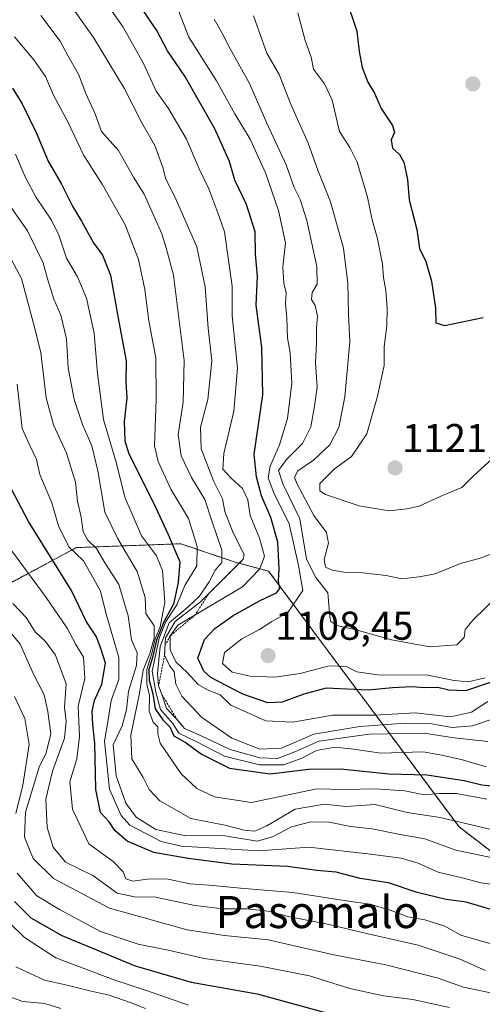
# Model space of a CAD drawing. Units: metres. Extents: x 648184 to 651642, y 4739279 to 4741666.
# Drawn here: x 649264 to 649379, y 4740139 to 4740385 of the extents above; entities that cross this region are included whole.
import ezdxf
from ezdxf.enums import TextEntityAlignment as Align

# ---------------------------------------------------------------- set-up
doc = ezdxf.new("R2010")
doc.units = ezdxf.units.M
doc.header["$MEASUREMENT"] = 0
doc.linetypes.add('TRAZOS', pattern=[0.75, 0.5, -0.25])
for name, color, linetype, lineweight in [('Arbolado forestal', 92, 'TRAZOS', 0), ('Arbolado forestal CxS', 92, 'Continuous', 0), ('Carátula', 7, 'Continuous', 5), ('Curva de nivel maestra', 36, 'Continuous', 30), ('Curva de nivel normal', 36, 'Continuous', 0), ('Escarpado lineal', 39, 'TRAZOS', 0), ('Matorral', 135, 'Continuous', 0), ('Matorral CxS', 135, 'Continuous', 0), ('Punto de cota en terreno', 7, 'Continuous', 0), ('Rótulo de punto de cota en terreno', 19, 'Continuous', 0), ('Texto cartográfico', 19, 'Continuous', 0)]:
    doc.layers.add(name, color=color, linetype=linetype, lineweight=lineweight)
doc.styles.add('Arial', font='txt', dxfattribs={"height": 0.2})

# ---------------------------------------------------------------- blocks, each defined once
blk = doc.blocks.new('*U153')
at = {"layer": 'Matorral CxS', "color": 135, "linetype": 'Continuous', "lineweight": 0}
blk.add_polyline3d([(649388.13, 4740172.11, 1058.02), (649373.1, 4740183.64, 1063.79), (649325.67, 4740247.37, 1096.99), (649317.33, 4740249.61, 1088.74), (649303.82, 4740254.2, 1076.03), (649277.81, 4740253.25, 1056.52), (649246.03, 4740236.19, 1024.11), (649183.56, 4740189.43, 968.98), (649149.62, 4740232.03, 965.78), (649114.06, 4740301.28, 988.93), (649077.79, 4740348.11, 1014.32), (649065.64, 4740360.97, 1019.52), (649055.74, 4740367.8, 1023.53), (649037.46, 4740381.11, 1030.81)], dxfattribs=at)
blk = doc.blocks.new('*U181')
at = {"layer": 'Curva de nivel normal', "color": 36, "linetype": 'Continuous', "lineweight": 0}
blk.add_polyline3d([(649262.37, 4740380.47, 1080), (649267.2, 4740374.74, 1080), (649270.09, 4740370.63, 1080), (649272.1, 4740365.98, 1080), (649275.6, 4740359.5, 1080), (649279.65, 4740350.97, 1080), (649284.18, 4740343.78, 1080), (649289.92, 4740333.7, 1080), (649293.3, 4740325.01, 1080), (649294.86, 4740317.55, 1080), (649295.84, 4740309.74, 1080), (649297.61, 4740300.52, 1080), (649297.67, 4740290.25, 1080), (649297.24, 4740278.63, 1080), (649298.17, 4740274.72, 1080), (649301.3, 4740267.78, 1080), (649305.7, 4740260.46, 1080), (649307.86, 4740253.5, 1080), (649307.8, 4740248.66, 1080), (649304.8, 4740243.76, 1080), (649302.8, 4740239, 1080), (649300.11, 4740234.84, 1080), (649298.38, 4740230.71, 1080), (649296.69, 4740222.44, 1080), (649297.6, 4740217.18, 1080), (649298.73, 4740212.91, 1080), (649301.84, 4740209.42, 1080), (649303.33, 4740207.04, 1080), (649307.5, 4740205.03, 1080), (649314.7, 4740201.29, 1080), (649323.38, 4740199.08, 1080), (649329.48, 4740199.15, 1080), (649333.98, 4740200.8, 1080), (649337.57, 4740202.65, 1080), (649342.14, 4740203.48, 1080), (649346.82, 4740203.02, 1080), (649353.62, 4740202.02, 1080), (649364.16, 4740202.32, 1080), (649368.85, 4740201.54, 1080), (649373.99, 4740200.37, 1080), (649379.85, 4740198.63, 1080)], dxfattribs=at)
blk = doc.blocks.new('*U182')
at = {"layer": 'Curva de nivel normal', "color": 36, "linetype": 'Continuous', "lineweight": 0}
blk.add_polyline3d([(649261.12, 4740338.56, 1065), (649265.59, 4740332.17, 1065), (649269.53, 4740324.19, 1065), (649270.63, 4740320.19, 1065), (649272.22, 4740315.12, 1065), (649273.94, 4740311.18, 1065), (649275.34, 4740305.23, 1065), (649275.77, 4740298.02, 1065), (649277.24, 4740290.16, 1065), (649279.31, 4740283.89, 1065), (649281.68, 4740278.6, 1065), (649283.15, 4740272.37, 1065), (649284.91, 4740262.03, 1065), (649288.13, 4740255.44, 1065), (649292.97, 4740247.27, 1065), (649294.89, 4740240.79, 1065), (649295.12, 4740236.85, 1065), (649297.14, 4740233.77, 1065), (649297.16, 4740230.7, 1065), (649296.06, 4740226.82, 1065), (649294.46, 4740222.7, 1065), (649293.5, 4740216.99, 1065), (649291.38, 4740206.48, 1065), (649291.6, 4740200.64, 1065), (649294.4, 4740195.97, 1065), (649295.9, 4740192.97, 1065), (649298.57, 4740190.18, 1065), (649306.34, 4740185.72, 1065), (649314.81, 4740184.07, 1065), (649319.62, 4740182.82, 1065), (649322.21, 4740182.59, 1065), (649325.26, 4740183.91, 1065), (649332.25, 4740188.08, 1065), (649339.58, 4740189.3, 1065), (649344.92, 4740188.75, 1065), (649352.23, 4740189.21, 1065), (649360.17, 4740187.24, 1065), (649368.38, 4740186, 1065), (649376.53, 4740184.04, 1065), (649382.47, 4740182.71, 1065)], dxfattribs=at)
blk = doc.blocks.new('*U185')
at = {"layer": 'Curva de nivel normal', "color": 36, "linetype": 'Continuous', "lineweight": 0}
blk.add_polyline3d([(649262.62, 4740351.27, 1070), (649265.03, 4740345.6, 1070), (649267.78, 4740340.47, 1070), (649271.63, 4740334.8, 1070), (649273.44, 4740331.07, 1070), (649275.3, 4740325.34, 1070), (649278.07, 4740320.7, 1070), (649280.31, 4740315.36, 1070), (649282.21, 4740306.66, 1070), (649283.04, 4740296.66, 1070), (649284.52, 4740285.17, 1070), (649287.76, 4740274.17, 1070), (649289.88, 4740265.84, 1070), (649294.01, 4740256.18, 1070), (649297.74, 4740251.22, 1070), (649299.25, 4740247.53, 1070), (649299.84, 4740239.54, 1070), (649298.68, 4740233.52, 1070), (649297.46, 4740230.52, 1070), (649296.58, 4740226.85, 1070), (649295.35, 4740222.85, 1070), (649295.34, 4740219.18, 1070), (649296.04, 4740216.4, 1070), (649295.9, 4740212.47, 1070), (649296.89, 4740209.78, 1070), (649298.09, 4740208.61, 1070), (649298.06, 4740206.85, 1070), (649298.7, 4740204.52, 1070), (649303.88, 4740196.84, 1070), (649307.77, 4740193.18, 1070), (649312.21, 4740191.14, 1070), (649321.44, 4740189.7, 1070), (649337.69, 4740193.13, 1070), (649344.58, 4740192.94, 1070), (649352.24, 4740193.1, 1070), (649359.61, 4740192.62, 1070), (649364.44, 4740191.6, 1070), (649368.18, 4740191.97, 1070), (649372.45, 4740191.94, 1070), (649379.99, 4740190.6, 1070)], dxfattribs=at)
blk = doc.blocks.new('*U188')
at = {"layer": 'Curva de nivel normal', "color": 36, "linetype": 'Continuous', "lineweight": 0}
blk.add_polyline3d([(649257.91, 4740162.83, 1020), (649264.85, 4740156.11, 1020), (649272.68, 4740151.06, 1020), (649287.38, 4740145.45, 1020), (649295.26, 4740142.87, 1020), (649305.7, 4740139.22, 1020)], dxfattribs=at)
blk = doc.blocks.new('*U191')
at = {"layer": 'Curva de nivel normal', "color": 36, "linetype": 'Continuous', "lineweight": 0}
for points in [[(649262.4, 4740216.16, 1030), (649265, 4740210.64, 1030), (649266.06, 4740204.16, 1030), (649264.45, 4740194.04, 1030), (649262.71, 4740186.97, 1030)], [(649263.08, 4740172.13, 1030), (649267.93, 4740166.47, 1030), (649273.6, 4740163.07, 1030), (649283.82, 4740157.61, 1030), (649293.2, 4740154.47, 1030), (649300.66, 4740152.9, 1030), (649309.64, 4740150.82, 1030), (649323.58, 4740148.98, 1030), (649335.85, 4740146.55, 1030), (649345.9, 4740143.42, 1030), (649354.25, 4740141.54, 1030), (649361.62, 4740140.65, 1030), (649370.69, 4740138.65, 1030)]]:
    blk.add_polyline3d(points, dxfattribs=at)
blk = doc.blocks.new('*U193')
at = {"layer": 'Curva de nivel normal', "color": 36, "linetype": 'Continuous', "lineweight": 0}
blk.add_polyline3d([(649271.22, 4740395.77, 1090), (649282.1, 4740380.35, 1090), (649289.69, 4740367.71, 1090), (649294.11, 4740359.11, 1090), (649297.31, 4740353.46, 1090), (649299.35, 4740347.98, 1090), (649300.06, 4740345.04, 1090), (649302.38, 4740340.5, 1090), (649307.76, 4740328.16, 1090), (649309.88, 4740318.2, 1090), (649310.62, 4740307.9, 1090), (649311.5, 4740299.74, 1090), (649310.56, 4740290.14, 1090), (649308.7, 4740283.29, 1090), (649308.9, 4740277.85, 1090), (649311.98, 4740269.9, 1090), (649314.17, 4740265.39, 1090), (649314.77, 4740262.26, 1090), (649316.84, 4740256.96, 1090), (649319.59, 4740251.54, 1090), (649319.35, 4740250.34, 1090), (649308.7, 4740239.72, 1090), (649302.39, 4740234.82, 1090), (649299.97, 4740230.72, 1090), (649299.77, 4740226.45, 1090), (649300.97, 4740223.87, 1090), (649302.13, 4740222.32, 1090), (649302.53, 4740219.25, 1090), (649304.06, 4740216.22, 1090), (649308.92, 4740210.99, 1090), (649316.51, 4740205.77, 1090), (649323.5, 4740203.03, 1090), (649328.88, 4740203.3, 1090), (649336.92, 4740206.73, 1090), (649348.38, 4740208.67, 1090), (649359.78, 4740209.48, 1090), (649366.26, 4740209.3, 1090), (649371.41, 4740208.38, 1090), (649376.46, 4740208.83, 1090), (649382.58, 4740210.94, 1090)], dxfattribs=at)
blk = doc.blocks.new('*U196')
at = {"layer": 'Curva de nivel normal', "color": 36, "linetype": 'Continuous', "lineweight": 0}
blk.add_polyline3d([(649260.29, 4740233.38, 1035), (649263.76, 4740229.18, 1035), (649267.13, 4740221.69, 1035), (649269.78, 4740216.56, 1035), (649270.65, 4740212.4, 1035), (649271.43, 4740206.81, 1035), (649270.25, 4740202.12, 1035), (649268.55, 4740198.52, 1035), (649265.1, 4740187.36, 1035), (649264.84, 4740181.09, 1035), (649267.07, 4740175.78, 1035), (649272.06, 4740170.81, 1035), (649286.05, 4740163.43, 1035), (649305.42, 4740158.02, 1035), (649314.72, 4740156.57, 1035), (649325.59, 4740155.55, 1035), (649341.9, 4740151.76, 1035), (649354.84, 4740149.27, 1035), (649367.92, 4740145.94, 1035), (649374.25, 4740143.71, 1035), (649386.51, 4740141.1, 1035)], dxfattribs=at)
blk = doc.blocks.new('*U204')
at = {"layer": 'Curva de nivel normal', "color": 36, "linetype": 'Continuous', "lineweight": 0}
blk.add_polyline3d([(649259.35, 4740255.64, 1045), (649270.28, 4740240.8, 1045), (649275.52, 4740233.18, 1045), (649277.68, 4740229.11, 1045), (649279.59, 4740225.9, 1045), (649279.94, 4740220.64, 1045), (649278.21, 4740213.74, 1045), (649278.57, 4740206.17, 1045), (649277.88, 4740200.64, 1045), (649276.17, 4740194.86, 1045), (649276.84, 4740188.1, 1045), (649280.88, 4740179.47, 1045), (649286.96, 4740175, 1045), (649289.44, 4740172.42, 1045), (649290.14, 4740170.74, 1045), (649291.89, 4740170.16, 1045), (649296.1, 4740170.75, 1045), (649300.63, 4740170.62, 1045), (649306.09, 4740169.44, 1045), (649310.87, 4740169.13, 1045), (649318.69, 4740168.37, 1045), (649331.68, 4740167.28, 1045), (649345.56, 4740165.15, 1045), (649350.88, 4740164.42, 1045), (649355.96, 4740162.88, 1045), (649360.31, 4740161.24, 1045), (649364.6, 4740160.5, 1045), (649369.58, 4740158.91, 1045), (649373.52, 4740156.65, 1045), (649384.84, 4740153.4, 1045)], dxfattribs=at)
blk = doc.blocks.new('*U207')
at = {"layer": 'Curva de nivel normal', "color": 36, "linetype": 'Continuous', "lineweight": 0}
blk.add_polyline3d([(649332.96, 4740386.49, 1120), (649334.76, 4740379.56, 1120), (649336.25, 4740375.42, 1120), (649336.85, 4740372.42, 1120), (649339.57, 4740368.8, 1120), (649341.46, 4740364.7, 1120), (649343.34, 4740356.92, 1120), (649345.87, 4740352.94, 1120), (649347.73, 4740349.25, 1120), (649350.31, 4740340.54, 1120), (649351.43, 4740334.92, 1120), (649352.78, 4740330.19, 1120), (649354.06, 4740323.89, 1120), (649354.26, 4740320.51, 1120), (649354.9, 4740317.32, 1120), (649355.23, 4740312.96, 1120), (649355.1, 4740308.5, 1120), (649354.45, 4740303.29, 1120), (649354.44, 4740298.64, 1120), (649352.7, 4740290.62, 1120), (649350.13, 4740281.61, 1120), (649346.28, 4740275.98, 1120), (649342.12, 4740272.88, 1120), (649338.39, 4740269.22, 1120), (649338.45, 4740267.39, 1120), (649339.8, 4740266.51, 1120), (649348.19, 4740263.65, 1120), (649355.7, 4740262.43, 1120), (649360.1, 4740262.89, 1120), (649363.18, 4740263.55, 1120), (649369.14, 4740266.33, 1120), (649373.81, 4740268.18, 1120), (649376.74, 4740271.14, 1120), (649381.2, 4740275.21, 1120)], dxfattribs=at)
blk = doc.blocks.new('*U209')
at = {"layer": 'Curva de nivel normal', "color": 36, "linetype": 'Continuous', "lineweight": 0}
blk.add_polyline3d([(649257.2, 4740332.99, 1060), (649264.11, 4740320.32, 1060), (649267.14, 4740309.04, 1060), (649268.93, 4740301.83, 1060), (649270.3, 4740290.54, 1060), (649272.11, 4740283.79, 1060), (649275.32, 4740276.74, 1060), (649277.55, 4740269.51, 1060), (649278.1, 4740264.84, 1060), (649279.03, 4740260.84, 1060), (649279.5, 4740257.2, 1060), (649280.66, 4740255.06, 1060), (649282.8, 4740253.05, 1060), (649285.04, 4740249.23, 1060), (649288.38, 4740244.06, 1060), (649290.7, 4740236.22, 1060), (649291.56, 4740230.3, 1060), (649292.97, 4740227.01, 1060), (649292.76, 4740223.84, 1060), (649290.76, 4740217.48, 1060), (649290.26, 4740212.84, 1060), (649289.16, 4740208.85, 1060), (649286.94, 4740204.06, 1060), (649287.74, 4740196.36, 1060), (649290.08, 4740189.56, 1060), (649292.72, 4740186.04, 1060), (649297.61, 4740182.96, 1060), (649305.07, 4740181.45, 1060), (649314.26, 4740181.48, 1060), (649322.82, 4740180.07, 1060), (649326.63, 4740181.17, 1060), (649331.4, 4740183.7, 1060), (649336.16, 4740184.95, 1060), (649340.76, 4740184.84, 1060), (649346.08, 4740183.73, 1060), (649351.5, 4740183.2, 1060), (649358.44, 4740181.72, 1060), (649364.56, 4740180.64, 1060), (649372.3, 4740177.85, 1060), (649386.24, 4740174.92, 1060)], dxfattribs=at)
blk = doc.blocks.new('*U213')
at = {"layer": 'Curva de nivel normal', "color": 36, "linetype": 'Continuous', "lineweight": 0}
blk.add_polyline3d([(649262.7, 4740148.82, 1015), (649269.85, 4740145.5, 1015), (649275.86, 4740144.16, 1015), (649281.44, 4740142.72, 1015), (649286, 4740141.74, 1015), (649291.46, 4740139.84, 1015), (649295, 4740138.37, 1015)], dxfattribs=at)
blk = doc.blocks.new('*U215')
at = {"layer": 'Curva de nivel normal', "color": 36, "linetype": 'Continuous', "lineweight": 0}
blk.add_polyline3d([(649261.94, 4740239.32, 1040), (649265.28, 4740235.86, 1040), (649267.5, 4740232.27, 1040), (649270.11, 4740229.87, 1040), (649272.61, 4740226.4, 1040), (649275.29, 4740219.3, 1040), (649274.82, 4740213.41, 1040), (649275.27, 4740209.99, 1040), (649274.8, 4740205.72, 1040), (649271.82, 4740197.52, 1040), (649270.21, 4740190.55, 1040), (649270.55, 4740183.54, 1040), (649271.98, 4740178.57, 1040), (649275.08, 4740174.88, 1040), (649281.9, 4740171.56, 1040), (649287.93, 4740167.16, 1040), (649292.26, 4740166.19, 1040), (649297.59, 4740166.11, 1040), (649307.29, 4740164.07, 1040), (649314.37, 4740163.2, 1040), (649320.26, 4740163.25, 1040), (649325.58, 4740162.62, 1040), (649330.65, 4740161.32, 1040), (649341.08, 4740159.26, 1040), (649350.05, 4740157.05, 1040), (649362.92, 4740154.2, 1040), (649373.15, 4740150.76, 1040), (649379.69, 4740147.83, 1040)], dxfattribs=at)
blk = doc.blocks.new('*U216')
at = {"layer": 'Curva de nivel normal', "color": 36, "linetype": 'Continuous', "lineweight": 0}
blk.add_polyline3d([(649312.13, 4740384.95, 1110), (649314.16, 4740381.24, 1110), (649316.08, 4740377.52, 1110), (649320.88, 4740368.92, 1110), (649325.25, 4740358.98, 1110), (649330.05, 4740348.62, 1110), (649332.03, 4740342.94, 1110), (649333.51, 4740340, 1110), (649335.19, 4740334.74, 1110), (649337.72, 4740323.26, 1110), (649337.74, 4740318.85, 1110), (649336.48, 4740316.83, 1110), (649336.32, 4740315.02, 1110), (649337.28, 4740313.58, 1110), (649337.86, 4740310.88, 1110), (649337.6, 4740307.88, 1110), (649337.59, 4740304.18, 1110), (649337.39, 4740299.31, 1110), (649337.75, 4740293.22, 1110), (649337.06, 4740288.5, 1110), (649336.18, 4740283.31, 1110), (649334.1, 4740279.15, 1110), (649330.1, 4740275.17, 1110), (649328.17, 4740272.47, 1110), (649329.2, 4740269.12, 1110), (649333.42, 4740260.43, 1110), (649335.14, 4740250.32, 1110), (649337.43, 4740245.76, 1110), (649340.45, 4740241.99, 1110), (649340.9, 4740235.99, 1110), (649341.21, 4740234.81, 1110), (649342.68, 4740233.8, 1110), (649347.48, 4740232.76, 1110), (649356.31, 4740230.28, 1110), (649365.81, 4740228.5, 1110), (649372.55, 4740229.04, 1110), (649374.37, 4740230.85, 1110), (649374.62, 4740232.8, 1110), (649376.7, 4740235.32, 1110), (649382.46, 4740240.86, 1110)], dxfattribs=at)
blk = doc.blocks.new('*U219')
at = {"layer": 'Curva de nivel normal', "color": 36, "linetype": 'Continuous', "lineweight": 0}
blk.add_polyline3d([(649268.94, 4740385.84, 1085), (649273.8, 4740379.45, 1085), (649275.78, 4740375.7, 1085), (649278.3, 4740371.19, 1085), (649280.18, 4740366.4, 1085), (649282.4, 4740361.46, 1085), (649284.06, 4740356.92, 1085), (649288.29, 4740352.15, 1085), (649292.02, 4740345.54, 1085), (649294.7, 4740341.27, 1085), (649299.12, 4740331.46, 1085), (649300.2, 4740327.9, 1085), (649301.98, 4740321.1, 1085), (649304.62, 4740299.84, 1085), (649304.42, 4740289.51, 1085), (649303.15, 4740281.41, 1085), (649303.91, 4740276.1, 1085), (649306.48, 4740270.73, 1085), (649309.81, 4740265.26, 1085), (649311.52, 4740259.94, 1085), (649314.03, 4740252.6, 1085), (649314, 4740249.52, 1085), (649312.4, 4740247.59, 1085), (649310.86, 4740244.68, 1085), (649308.5, 4740241.17, 1085), (649305.61, 4740238.45, 1085), (649300.94, 4740234.53, 1085), (649298.64, 4740228.64, 1085), (649297.99, 4740221.86, 1085), (649298.29, 4740218.78, 1085), (649299.19, 4740216.5, 1085), (649300.28, 4740213.18, 1085), (649302.68, 4740210.68, 1085), (649304.72, 4740208.18, 1085), (649308.88, 4740206.37, 1085), (649316.06, 4740202.95, 1085), (649323.45, 4740200.84, 1085), (649327.88, 4740200.66, 1085), (649332.21, 4740202.39, 1085), (649338.15, 4740204.98, 1085), (649350.73, 4740206.74, 1085), (649364.44, 4740207.02, 1085), (649371.9, 4740205.85, 1085), (649380.26, 4740204.96, 1085)], dxfattribs=at)
blk = doc.blocks.new('*U223')
at = {"layer": 'Curva de nivel normal', "color": 36, "linetype": 'Continuous', "lineweight": 0}
blk.add_polyline3d([(649263.02, 4740294, 1055), (649264.31, 4740282.88, 1055), (649266.24, 4740278.67, 1055), (649267.87, 4740275.16, 1055), (649268.71, 4740271.42, 1055), (649271.68, 4740264.36, 1055), (649273.37, 4740258.65, 1055), (649275.9, 4740253.45, 1055), (649279.56, 4740249.93, 1055), (649282.15, 4740245.41, 1055), (649283.81, 4740242.39, 1055), (649285.12, 4740236.99, 1055), (649288.38, 4740225.86, 1055), (649288.41, 4740220.35, 1055), (649286.44, 4740215.18, 1055), (649285.83, 4740210.85, 1055), (649284.78, 4740205.05, 1055), (649286.08, 4740193.08, 1055), (649288.95, 4740186.51, 1055), (649291.13, 4740184.12, 1055), (649298.93, 4740179.97, 1055), (649303.93, 4740178.86, 1055), (649313.63, 4740178.24, 1055), (649323.2, 4740177.72, 1055), (649335.68, 4740178.62, 1055), (649350.35, 4740176.96, 1055), (649358.69, 4740175.89, 1055), (649362.93, 4740174.59, 1055), (649367.86, 4740172.39, 1055), (649373.9, 4740170.96, 1055), (649378.61, 4740169.73, 1055), (649384.03, 4740168.93, 1055)], dxfattribs=at)
blk = doc.blocks.new('*U224')
at = {"layer": 'Curva de nivel normal', "color": 36, "linetype": 'Continuous', "lineweight": 0}
blk.add_polyline3d([(649259.96, 4740141.72, 1010), (649264.44, 4740140.15, 1010), (649269.94, 4740139.64, 1010), (649273.92, 4740138.38, 1010)], dxfattribs=at)
blk = doc.blocks.new('*U228')
at = {"layer": 'Curva de nivel normal', "color": 36, "linetype": 'Continuous', "lineweight": 0}
blk.add_polyline3d([(649321.88, 4740385.78, 1115), (649325.22, 4740376.45, 1115), (649328.29, 4740371.15, 1115), (649331.16, 4740363.9, 1115), (649335.51, 4740354.04, 1115), (649337.94, 4740347.3, 1115), (649341.08, 4740339.36, 1115), (649344.35, 4740327.83, 1115), (649345.43, 4740319.16, 1115), (649345.55, 4740311.5, 1115), (649345.92, 4740304.5, 1115), (649344.66, 4740290.84, 1115), (649343.15, 4740283.17, 1115), (649340.94, 4740278.84, 1115), (649336.88, 4740275.05, 1115), (649332.92, 4740272.33, 1115), (649332.15, 4740270.79, 1115), (649332.67, 4740269.24, 1115), (649336.96, 4740261.28, 1115), (649340.09, 4740257.03, 1115), (649340.59, 4740254.31, 1115), (649339.47, 4740250.28, 1115), (649339.8, 4740248.4, 1115), (649341.48, 4740247.63, 1115), (649344.9, 4740247.04, 1115), (649349.16, 4740246.98, 1115), (649354.99, 4740246.26, 1115), (649358.82, 4740245.42, 1115), (649363.16, 4740245.96, 1115), (649367.14, 4740246.74, 1115), (649373.49, 4740249.31, 1115), (649378.36, 4740250.63, 1115), (649384.14, 4740252.76, 1115)], dxfattribs=at)
blk = doc.blocks.new('*U235')
at = {"layer": 'Curva de nivel normal', "color": 36, "linetype": 'Continuous', "lineweight": 0}
blk.add_polyline3d([(649282.84, 4740392.48, 1095), (649289.47, 4740382.94, 1095), (649294.54, 4740373.84, 1095), (649297.64, 4740367, 1095), (649300.73, 4740362.62, 1095), (649305.26, 4740354.97, 1095), (649308.38, 4740347.58, 1095), (649310.77, 4740342.64, 1095), (649313.06, 4740336.63, 1095), (649314.7, 4740331.93, 1095), (649316.58, 4740318.4, 1095), (649316.59, 4740311, 1095), (649317.95, 4740297.98, 1095), (649316.98, 4740287.23, 1095), (649314.49, 4740276.69, 1095), (649314.3, 4740272.77, 1095), (649316.41, 4740270.43, 1095), (649319.17, 4740267.97, 1095), (649320.53, 4740265.11, 1095), (649321.12, 4740261.23, 1095), (649323.4, 4740255.62, 1095), (649324.62, 4740251.11, 1095), (649323.49, 4740247.97, 1095), (649319.14, 4740243.46, 1095), (649303.04, 4740233.9, 1095), (649301.18, 4740231.26, 1095), (649301.17, 4740227.76, 1095), (649302.54, 4740224.79, 1095), (649305.5, 4740222.06, 1095), (649308.16, 4740219.12, 1095), (649310.59, 4740217.69, 1095), (649313.57, 4740216.57, 1095), (649316.26, 4740214, 1095), (649324.99, 4740210.04, 1095), (649331.74, 4740209.72, 1095), (649341.58, 4740211.53, 1095), (649352.15, 4740211.46, 1095), (649362.18, 4740212.06, 1095), (649370.96, 4740211.05, 1095), (649376.18, 4740212.2, 1095), (649380.25, 4740214.91, 1095)], dxfattribs=at)
blk = doc.blocks.new('*U239')
at = {"layer": 'Curva de nivel maestra', "color": 36, "linetype": 'Continuous', "lineweight": 30}
blk.add_polyline3d([(649344.86, 4740390.37, 1125), (649347.66, 4740381.92, 1125), (649348.22, 4740376.84, 1125), (649348.94, 4740372.83, 1125), (649350.38, 4740369.2, 1125), (649352.04, 4740366.5, 1125), (649353.74, 4740362.63, 1125), (649356.5, 4740358.41, 1125), (649356.99, 4740356.64, 1125), (649356.22, 4740354.81, 1125), (649356.51, 4740352.8, 1125), (649358.28, 4740351.19, 1125), (649359.38, 4740349.26, 1125), (649360.23, 4740344.98, 1125), (649360.67, 4740339.88, 1125), (649362.56, 4740332.48, 1125), (649363.28, 4740327.75, 1125), (649364.8, 4740324.5, 1125), (649366.24, 4740319.61, 1125), (649367.26, 4740312.92, 1125), (649367.28, 4740309.28, 1125), (649369.5, 4740308.61, 1125), (649379.14, 4740310.57, 1125)], dxfattribs=at)
blk = doc.blocks.new('*U241')
at = {"layer": 'Curva de nivel maestra', "color": 36, "linetype": 'Continuous', "lineweight": 30}
blk.add_polyline3d([(649262.42, 4740165.04, 1025), (649266.42, 4740161.02, 1025), (649274.15, 4740156.58, 1025), (649292.4, 4740149, 1025), (649306.41, 4740144.99, 1025), (649322.86, 4740142.09, 1025), (649349.46, 4740134.76, 1025)], dxfattribs=at)
blk = doc.blocks.new('*U248')
at = {"layer": 'Curva de nivel maestra', "color": 36, "linetype": 'Continuous', "lineweight": 30}
blk.add_polyline3d([(649380.88, 4740219.6, 1100), (649374.74, 4740217.53, 1100), (649370.55, 4740217.7, 1100), (649367.8, 4740218.4, 1100), (649364.52, 4740218.3, 1100), (649361.44, 4740218.52, 1100), (649356.55, 4740218.29, 1100), (649350.58, 4740217.71, 1100), (649340.02, 4740218.23, 1100), (649334.42, 4740216.76, 1100), (649329.05, 4740214.75, 1100), (649325.51, 4740214.58, 1100), (649319.25, 4740216.73, 1100), (649311.31, 4740220.89, 1100), (649309.54, 4740222.46, 1100), (649308.05, 4740225.71, 1100), (649309.72, 4740230.32, 1100), (649312.29, 4740233.06, 1100), (649316.87, 4740236.33, 1100), (649323.59, 4740240.07, 1100), (649327.66, 4740241.94, 1100), (649328.49, 4740243.05, 1100), (649328.1, 4740244.88, 1100), (649328.3, 4740247.96, 1100), (649327.99, 4740254.58, 1100), (649326.19, 4740260.74, 1100), (649323.92, 4740266.16, 1100), (649322.62, 4740270.86, 1100), (649322.06, 4740276.52, 1100), (649324.21, 4740291.32, 1100), (649323.99, 4740303.13, 1100), (649322.6, 4740313.66, 1100), (649322.89, 4740320.75, 1100), (649322.4, 4740326.46, 1100), (649322.31, 4740331.88, 1100), (649320.16, 4740338.72, 1100), (649317.22, 4740344.8, 1100), (649315.91, 4740349.48, 1100), (649312.28, 4740357.58, 1100), (649304.81, 4740370.67, 1100), (649300.52, 4740377, 1100), (649297.82, 4740382.11, 1100), (649294.13, 4740387.54, 1100)], dxfattribs=at)
blk = doc.blocks.new('*U249')
at = {"layer": 'Curva de nivel maestra', "color": 36, "linetype": 'Continuous', "lineweight": 30}
blk.add_polyline3d([(649261.86, 4740367.75, 1075), (649264.27, 4740363.82, 1075), (649267.75, 4740356.64, 1075), (649270.79, 4740349.54, 1075), (649274.12, 4740343.78, 1075), (649276.87, 4740338.3, 1075), (649279.09, 4740334.57, 1075), (649282.02, 4740329.14, 1075), (649284.28, 4740326.13, 1075), (649286.32, 4740321.15, 1075), (649288.36, 4740309.51, 1075), (649290.19, 4740299.77, 1075), (649290.15, 4740294.57, 1075), (649290.36, 4740290.44, 1075), (649289.69, 4740284.7, 1075), (649289.9, 4740279.88, 1075), (649290.9, 4740276.63, 1075), (649297.04, 4740264.37, 1075), (649300.62, 4740256.54, 1075), (649303.55, 4740249.68, 1075), (649303.12, 4740244.56, 1075), (649301.97, 4740239.18, 1075), (649299.61, 4740234.73, 1075), (649297.76, 4740230.16, 1075), (649296.79, 4740225.83, 1075), (649295.84, 4740222.88, 1075), (649295.96, 4740220.19, 1075), (649296.85, 4740216.77, 1075), (649297.41, 4740213.05, 1075), (649299.35, 4740210.3, 1075), (649301.05, 4740208.59, 1075), (649302.09, 4740206.34, 1075), (649305.11, 4740204.57, 1075), (649308.92, 4740201.75, 1075), (649315.95, 4740198.29, 1075), (649326.1, 4740196.88, 1075), (649335.58, 4740198.04, 1075), (649343.58, 4740198.1, 1075), (649355.58, 4740196.86, 1075), (649365.08, 4740196.63, 1075), (649374.39, 4740195.18, 1075), (649378.81, 4740194.14, 1075), (649384.5, 4740193.56, 1075)], dxfattribs=at)
blk = doc.blocks.new('*U255')
at = {"layer": 'Curva de nivel maestra', "color": 36, "linetype": 'Continuous', "lineweight": 30}
blk.add_polyline3d([(649381.61, 4740162.94, 1050), (649374.84, 4740164.88, 1050), (649369.93, 4740165.54, 1050), (649362.71, 4740167.32, 1050), (649355.54, 4740169.75, 1050), (649348.48, 4740170.83, 1050), (649342.53, 4740172.39, 1050), (649337.69, 4740172.82, 1050), (649330.39, 4740173.78, 1050), (649316.55, 4740174.35, 1050), (649305.65, 4740175.81, 1050), (649297.1, 4740177.28, 1050), (649290.42, 4740180.11, 1050), (649287.41, 4740182.76, 1050), (649285.99, 4740184.89, 1050), (649283.82, 4740187.23, 1050), (649282.61, 4740192.96, 1050), (649282.36, 4740204.54, 1050), (649281.86, 4740209.18, 1050), (649281.7, 4740212.52, 1050), (649282.3, 4740215.18, 1050), (649284.1, 4740219.18, 1050), (649285.02, 4740224.42, 1050), (649283.91, 4740228.12, 1050), (649282.8, 4740231.03, 1050), (649280.34, 4740234.76, 1050), (649276.6, 4740242.52, 1050), (649265.88, 4740259.78, 1050), (649260.85, 4740269.42, 1050)], dxfattribs=at)
blk = doc.blocks.new('5PATER')
at = {"layer": 'Carátula', "linetype": 'Continuous', "lineweight": 5}
h = blk.add_hatch(color=250, dxfattribs=at)
edge = h.paths.add_edge_path()
edge.add_ellipse((0, 0.01), major_axis=(-1.33, -1.34), ratio=0.999422, start_angle=0, end_angle=360)

msp = doc.modelspace()

# ---------------------------------------------------------------- linework, layer by layer
at = {"layer": 'Arbolado forestal', "color": 92, "linetype": 'TRAZOS', "lineweight": 0}
msp.add_polyline3d([(649183.56, 4740189.43, 968.98), (649236.11, 4740228.77, 1016.06), (649237.17, 4740229.56, 1016.46), (649238.23, 4740230.35, 1016.85), (649246.03, 4740236.19, 1024.11), (649277.81, 4740253.25, 1056.52), (649303.82, 4740254.2, 1076.03), (649317.33, 4740249.61, 1088.74), (649325.67, 4740247.37, 1096.99), (649373.1, 4740183.64, 1063.79), (649388.13, 4740172.11, 1058.02)], dxfattribs=at)
at = {"layer": 'Arbolado forestal CxS', "color": 92, "linetype": 'Continuous', "lineweight": 0}
msp.add_polyline3d([(649260.71, 4740136.72, 1005.8), (649258.99, 4740142.43, 1009.3), (649253.2, 4740146.29, 1007.45), (649243.55, 4740163.02, 1009.8), (649239.69, 4740173.32, 1009.32), (649229.6, 4740171.54, 1001.18), (649228.76, 4740171.39, 1000.38), (649212.03, 4740165.6, 988.3), (649194.66, 4740160.45, 969.72), (649192.59, 4740168.77, 970.69), (649182.44, 4740173.32, 964.45), (649177.94, 4740177.83, 962.16), (649176.01, 4740184.9, 963.08), (649183.56, 4740189.43, 968.98), (649246.03, 4740236.19, 1024.11), (649277.81, 4740253.25, 1056.52), (649303.82, 4740254.2, 1076.03), (649317.33, 4740249.61, 1088.74), (649325.67, 4740247.37, 1096.99), (649373.1, 4740183.64, 1063.79), (649388.13, 4740172.11, 1058.02)], dxfattribs=at)
at = {"layer": 'Curva de nivel normal', "color": 36, "linetype": 'Continuous', "lineweight": 0}
msp.add_polyline3d([(649302.55, 4740388.77, 1105), (649305.78, 4740380.45, 1105), (649312.7, 4740369.54, 1105), (649317.3, 4740361.29, 1105), (649321.07, 4740355.02, 1105), (649324.87, 4740346.65, 1105), (649328.16, 4740337.25, 1105), (649329.84, 4740329.18, 1105), (649329.19, 4740323.16, 1105), (649329.43, 4740319.17, 1105), (649330.02, 4740316.75, 1105), (649329.86, 4740314.09, 1105), (649330.22, 4740310.39, 1105), (649330.37, 4740305.48, 1105), (649331, 4740301.77, 1105), (649331.47, 4740294.25, 1105), (649330.34, 4740285.44, 1105), (649328.4, 4740278.84, 1105), (649326.02, 4740273.51, 1105), (649325.57, 4740270.64, 1105), (649326.97, 4740266.87, 1105), (649330.76, 4740259.15, 1105), (649333.08, 4740248.8, 1105), (649334.19, 4740242.52, 1105), (649330.46, 4740237.09, 1105), (649326.5, 4740234.82, 1105), (649323.37, 4740232.87, 1105), (649318.97, 4740230.52, 1105), (649314.68, 4740227.1, 1105), (649314.2, 4740224.39, 1105), (649316.56, 4740222.24, 1105), (649321.1, 4740221.22, 1105), (649327.26, 4740220.98, 1105), (649333.51, 4740221.86, 1105), (649340.76, 4740223.76, 1105), (649344.98, 4740223.58, 1105), (649347.66, 4740222.26, 1105), (649352.91, 4740221.51, 1105), (649365.34, 4740221.44, 1105), (649371.87, 4740220.12, 1105), (649375.37, 4740219.76, 1105), (649379.64, 4740220.78, 1105)], dxfattribs=at)
at = {"layer": 'Escarpado lineal', "color": 39, "linetype": 'TRAZOS', "lineweight": 0}
msp.add_polyline3d([(649319.35, 4740250.34, 1092.04), (649310.74, 4740241.75, 1092.04), (649307.42, 4740236.5, 1092.04), (649301.18, 4740231.26, 1092.04), (649299.89, 4740228.93, 1092.04), (649299.77, 4740226.45, 1092.04), (649298.29, 4740218.78, 1092.04), (649299.19, 4740216.5, 1092.04), (649302.68, 4740210.68, 1092.04), (649304.72, 4740208.18, 1092.04)], dxfattribs=at)
at = {"layer": 'Matorral', "color": 135, "linetype": 'Continuous', "lineweight": 0}
msp.add_polyline3d([(649183.56, 4740189.43, 968.98), (649236.11, 4740228.77, 1016.06), (649237.17, 4740229.56, 1016.46), (649238.23, 4740230.35, 1016.85), (649246.03, 4740236.19, 1024.11), (649277.81, 4740253.25, 1056.52), (649303.82, 4740254.2, 1076.03), (649317.33, 4740249.61, 1088.74), (649325.67, 4740247.37, 1096.99), (649373.1, 4740183.64, 1063.79), (649388.13, 4740172.11, 1058.02)], dxfattribs=at)

# ---------------------------------------------------------------- block references
at = {"layer": 'Curva de nivel maestra', "color": 36, "linetype": 'Continuous', "lineweight": 30}
for name in ['*U241', '*U255', '*U249', '*U248', '*U239']:
    msp.add_blockref(name, (0, 0), dxfattribs=at)
at = {"layer": 'Curva de nivel normal', "color": 36, "linetype": 'Continuous', "lineweight": 0}
for name in ['*U224', '*U213', '*U188', '*U191', '*U196', '*U215', '*U204', '*U223', '*U209', '*U182', '*U185', '*U181', '*U219', '*U193', '*U235', '*U216', '*U228', '*U207']:
    msp.add_blockref(name, (0, 0), dxfattribs=at)
at = {"layer": 'Matorral CxS', "color": 135, "linetype": 'Continuous', "lineweight": 0}
msp.add_blockref('*U153', (0, 0), dxfattribs=at)
at = {"layer": 'Punto de cota en terreno', "linetype": 'Continuous', "lineweight": 0}
for p in [(649376.55, 4740368.77, 1127.77), (649357.16, 4740273.09, 1121.52), (649325.55, 4740226.33, 1108.45)]:
    msp.add_blockref('5PATER', p, dxfattribs=at)

# ---------------------------------------------------------------- texts
at = {"layer": 'Rótulo de punto de cota en terreno', "color": 19, "linetype": 'Continuous', "lineweight": 0, "style": 'Arial'}
for s, p in [('1121,52', (649358.92, 4740274.85)), ('1108,45', (649327.31, 4740228.09))]:
    msp.add_text(s, height=7, dxfattribs=at).set_placement(p, align=Align.BOTTOM_LEFT)
at = {"layer": 'Texto cartográfico', "color": 19, "linetype": 'Continuous', "lineweight": 0, "style": 'Arial'}
msp.add_text('Pasomalo', height=8, dxfattribs=at).set_placement((649337.85, 4740162.44), align=Align.MIDDLE_CENTER)

doc.saveas('drawing.dxf')
